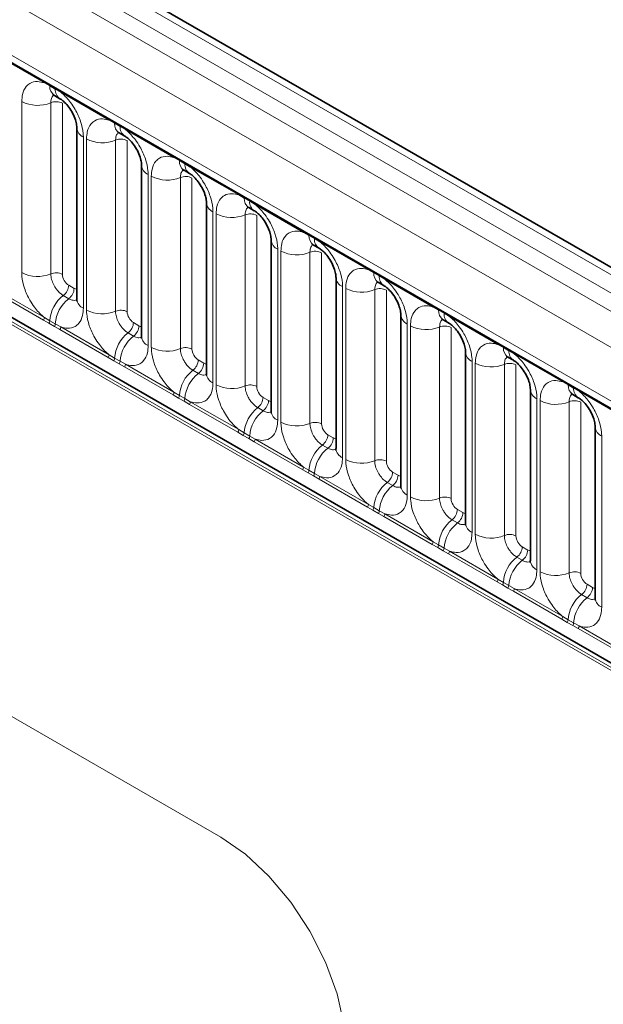
# Model space of a CAD drawing. Units: millimetres. Extents: x 15 to 416, y 5 to 292.
# Drawn here: x 362 to 369, y 193 to 204 of the extents above; entities that cross this region are included whole.
import ezdxf

# ---------------------------------------------------------------- set-up
doc = ezdxf.new("R2010")
doc.units = ezdxf.units.MM

msp = doc.modelspace()

# ---------------------------------------------------------------- linework, layer by layer
at = {"color": 7, "linetype": 'Continuous', "lineweight": 35}
for p, q in [((385.1191, 187.1579), (243.6978, 268.7987)), ((385.6662, 191.2932), (315.172, 231.9886)), ((315.2022, 230.3836), (384.429, 190.4199)), ((362.6011, 202.9305), (362.6626, 202.895)), ((362.8533, 202.5648), (362.8533, 200.6402)), ((363.3295, 202.51), (363.391, 202.4745)), ((363.5816, 202.1443), (363.5816, 200.2198)), ((364.0578, 202.0896), (364.1193, 202.0541)), ((364.3099, 201.7239), (364.3099, 199.7993)), ((364.7861, 201.6691), (364.8476, 201.6336)), ((365.0382, 201.3034), (365.0382, 199.3789)), ((365.5144, 201.2487), (365.5759, 201.2132)), ((365.7665, 200.883), (365.7665, 198.9584)), ((366.2427, 200.8282), (366.3042, 200.7927)), ((366.4949, 200.4625), (366.4949, 198.538)), ((366.9711, 200.4078), (367.0326, 200.3723)), ((367.2232, 200.0421), (367.2232, 198.1175)), ((367.6994, 199.9873), (367.7609, 199.9518)), ((367.9515, 199.6216), (367.9515, 197.6971)), ((368.4277, 199.5669), (368.4892, 199.5314)), ((368.6798, 199.2012), (368.6798, 197.2766))]:
    msp.add_line(p, q, dxfattribs=at)
at = {"color": 8, "linetype": 'Continuous', "lineweight": 18}
for p, q in [((385.5434, 191.2814), (315.0479, 231.9775)), ((314.8681, 231.8773), (385.3666, 191.1793)), ((314.6913, 231.7716), (385.1867, 191.0755)), ((385.0106, 190.7707), (314.517, 231.4658)), ((315.1504, 230.4981), (384.3772, 190.5343)), ((314.517, 227.8333), (385.0106, 187.1382)), ((384.3772, 187.5368), (315.1504, 227.5006)), ((362.4882, 203.0733), (361.9437, 203.3877)), ((362.5494, 203.0389), (362.4882, 203.0733)), ((362.6109, 203.0034), (362.5494, 203.0389)), ((362.672, 202.9672), (362.6109, 203.0034)), ((363.2165, 202.6529), (362.672, 202.9672)), ((362.2337, 200.9381), (362.2337, 202.8627)), ((362.5602, 202.8491), (362.5602, 200.9246)), ((362.6908, 202.8437), (362.6908, 200.9191)), ((363.2777, 202.6185), (363.2165, 202.6529)), ((363.3393, 202.583), (363.2777, 202.6185)), ((363.4003, 202.5468), (363.3393, 202.583)), ((363.9448, 202.2324), (363.4003, 202.5468)), ((362.9265, 202.4627), (362.9265, 200.5382)), ((362.9621, 200.5176), (362.9621, 202.4422)), ((363.2885, 202.4287), (363.2885, 200.5041)), ((363.4191, 202.4233), (363.4191, 200.4987)), ((364.0061, 202.198), (363.9448, 202.2324)), ((364.0676, 202.1625), (364.0061, 202.198)), ((364.1286, 202.1263), (364.0676, 202.1625)), ((363.6548, 202.0423), (363.6548, 200.1177)), ((363.6904, 200.0972), (363.6904, 202.0218)), ((364.6732, 201.812), (364.1286, 202.1263)), ((364.0169, 202.0082), (364.0169, 200.0837)), ((364.1475, 202.0028), (364.1475, 200.0782)), ((364.7344, 201.7776), (364.6732, 201.812)), ((364.7959, 201.7421), (364.7344, 201.7776)), ((364.857, 201.7059), (364.7959, 201.7421)), ((365.4015, 201.3915), (364.857, 201.7059)), ((364.3831, 201.6218), (364.3831, 199.6973)), ((364.4187, 199.6767), (364.4187, 201.6013)), ((364.7452, 201.5878), (364.7452, 199.6632)), ((364.8758, 201.5824), (364.8758, 199.6578)), ((365.4627, 201.3571), (365.4015, 201.3915)), ((365.5242, 201.3216), (365.4627, 201.3571)), ((365.5853, 201.2854), (365.5242, 201.3216)), ((366.1298, 200.9711), (365.5853, 201.2854)), ((365.1114, 201.2014), (365.1114, 199.2768)), ((365.147, 199.2563), (365.147, 201.1809)), ((365.4735, 201.1673), (365.4735, 199.2428)), ((365.6041, 201.1619), (365.6041, 199.2373)), ((366.191, 200.9367), (366.1298, 200.9711)), ((366.2525, 200.9012), (366.191, 200.9367)), ((366.3136, 200.865), (366.2525, 200.9012)), ((366.8581, 200.5506), (366.3136, 200.865)), ((362.4785, 200.4033), (361.9339, 200.7177)), ((361.9437, 200.748), (362.4882, 200.4336)), ((362.7615, 200.7967), (362.823, 200.7612)), ((365.8398, 200.7809), (365.8398, 198.8564)), ((365.8753, 198.8358), (365.8753, 200.7604)), ((366.2018, 200.7469), (366.2018, 198.8223)), ((366.3324, 200.7415), (366.3324, 198.8169)), ((362.7009, 200.6809), (362.7624, 200.6454)), ((366.9193, 200.5162), (366.8581, 200.5506)), ((366.9809, 200.4807), (366.9193, 200.5162)), ((367.0419, 200.4445), (366.9809, 200.4807)), ((362.5397, 200.3681), (362.4785, 200.4033)), ((362.4882, 200.4336), (362.5494, 200.3975)), ((362.6012, 200.3326), (362.5397, 200.3681)), ((362.5494, 200.3975), (362.6109, 200.362)), ((362.6109, 200.362), (362.672, 200.3275)), ((363.4898, 200.3763), (363.5513, 200.3408)), ((366.5681, 200.3605), (366.5681, 198.4359)), ((367.5864, 200.1302), (367.0419, 200.4445)), ((362.6622, 200.2972), (362.6012, 200.3326)), ((363.2068, 199.9829), (362.6622, 200.2972)), ((362.672, 200.3275), (363.2165, 200.0132)), ((363.4292, 200.2605), (363.4907, 200.225)), ((366.6037, 198.4154), (366.6037, 200.34)), ((366.9301, 200.3264), (366.9301, 198.4019)), ((367.0607, 200.321), (367.0607, 198.3964)), ((367.6477, 200.0958), (367.5864, 200.1302)), ((367.7092, 200.0603), (367.6477, 200.0958)), ((367.7702, 200.0241), (367.7092, 200.0603)), ((363.268, 199.9477), (363.2068, 199.9829)), ((363.2165, 200.0132), (363.2777, 199.977)), ((363.3295, 199.9122), (363.268, 199.9477)), ((363.2777, 199.977), (363.3393, 199.9415)), ((363.3393, 199.9415), (363.4003, 199.9071)), ((364.2181, 199.9558), (364.2796, 199.9203)), ((367.2964, 199.94), (367.2964, 198.0155)), ((367.332, 197.9949), (367.332, 199.9195)), ((368.3148, 199.7097), (367.7702, 200.0241)), ((363.3906, 199.8768), (363.3295, 199.9122)), ((363.9351, 199.5624), (363.3906, 199.8768)), ((363.4003, 199.9071), (363.9448, 199.5927)), ((364.1575, 199.84), (364.219, 199.8045)), ((367.6585, 199.906), (367.6585, 197.9814)), ((367.7891, 199.9006), (367.7891, 197.976)), ((368.376, 199.6753), (368.3148, 199.7097)), ((363.9448, 199.5927), (364.0061, 199.5566)), ((368.4375, 199.6398), (368.376, 199.6753)), ((368.4986, 199.6036), (368.4375, 199.6398)), ((369.0431, 199.2893), (368.4986, 199.6036)), ((364.4716, 194.5865), (355.9863, 199.4849)), ((363.9963, 199.5272), (363.9351, 199.5624)), ((364.0578, 199.4917), (363.9963, 199.5272)), ((364.0061, 199.5566), (364.0676, 199.5211)), ((364.1189, 199.4563), (364.0578, 199.4917)), ((364.0676, 199.5211), (364.1286, 199.4866)), ((364.1286, 199.4866), (364.6732, 199.1723)), ((364.9464, 199.5354), (365.008, 199.4999)), ((368.0247, 199.5196), (368.0247, 197.595)), ((368.0603, 197.5745), (368.0603, 199.4991)), ((368.3868, 199.4855), (368.3868, 197.561)), ((368.5174, 199.4801), (368.5174, 197.5555)), ((364.6634, 199.142), (364.1189, 199.4563)), ((364.8858, 199.4196), (364.9473, 199.3841)), ((364.7246, 199.1068), (364.6634, 199.142)), ((364.6732, 199.1723), (364.7344, 199.1361)), ((364.7861, 199.0713), (364.7246, 199.1068)), ((364.7344, 199.1361), (364.7959, 199.1006)), ((364.8472, 199.0359), (364.7861, 199.0713)), ((364.7959, 199.1006), (364.857, 199.0662)), ((365.3917, 198.7215), (364.8472, 199.0359)), ((364.857, 199.0662), (365.4015, 198.7518)), ((365.6748, 199.1149), (365.7363, 199.0794)), ((368.753, 199.0991), (368.753, 197.1746)), ((365.6142, 198.9991), (365.6757, 198.9636)), ((365.453, 198.6863), (365.3917, 198.7215)), ((365.4015, 198.7518), (365.4627, 198.7157)), ((365.4627, 198.7157), (365.5242, 198.6802)), ((365.5145, 198.6508), (365.453, 198.6863)), ((365.5755, 198.6154), (365.5145, 198.6508)), ((365.5242, 198.6802), (365.5853, 198.6457)), ((366.1201, 198.3011), (365.5755, 198.6154)), ((365.5853, 198.6457), (366.1298, 198.3314)), ((366.4031, 198.6945), (366.4646, 198.659)), ((366.3425, 198.5787), (366.404, 198.5432)), ((366.1813, 198.2659), (366.1201, 198.3011)), ((366.1298, 198.3314), (366.191, 198.2952)), ((366.2428, 198.2304), (366.1813, 198.2659)), ((366.191, 198.2952), (366.2525, 198.2597)), ((366.2525, 198.2597), (366.3136, 198.2253)), ((367.1314, 198.274), (367.1929, 198.2385)), ((366.3038, 198.195), (366.2428, 198.2304)), ((366.8484, 197.8806), (366.3038, 198.195)), ((366.3136, 198.2253), (366.8581, 197.9109)), ((367.0708, 198.1582), (367.1323, 198.1227)), ((366.9096, 197.8454), (366.8484, 197.8806)), ((366.8581, 197.9109), (366.9193, 197.8748)), ((366.9711, 197.8099), (366.9096, 197.8454)), ((366.9193, 197.8748), (366.9809, 197.8393)), ((366.9809, 197.8393), (367.0419, 197.8048)), ((367.8597, 197.8536), (367.9212, 197.8181)), ((367.0322, 197.7745), (366.9711, 197.8099)), ((367.5767, 197.4602), (367.0322, 197.7745)), ((367.0419, 197.8048), (367.5864, 197.4905)), ((367.7991, 197.7378), (367.8606, 197.7023)), ((367.5864, 197.4905), (367.6477, 197.4543)), ((367.6379, 197.425), (367.5767, 197.4602)), ((367.6994, 197.3895), (367.6379, 197.425)), ((367.6477, 197.4543), (367.7092, 197.4188)), ((367.7605, 197.3541), (367.6994, 197.3895)), ((367.7092, 197.4188), (367.7702, 197.3844)), ((367.7702, 197.3844), (368.3148, 197.07)), ((368.588, 197.4331), (368.6496, 197.3976)), ((368.305, 197.0397), (367.7605, 197.3541)), ((368.5274, 197.3173), (368.5889, 197.2818)), ((368.3662, 197.0045), (368.305, 197.0397)), ((368.3148, 197.07), (368.376, 197.0339)), ((368.4277, 196.969), (368.3662, 197.0045)), ((368.376, 197.0339), (368.4375, 196.9984)), ((368.4888, 196.9336), (368.4277, 196.969)), ((368.4375, 196.9984), (368.4986, 196.9639)), ((369.0333, 196.6193), (368.4888, 196.9336)), ((368.4986, 196.9639), (369.0431, 196.6496))]:
    msp.add_line(p, q, dxfattribs=at)
at = {"color": 8, "linetype": 'Continuous', "lineweight": 18, "flags": 128}
msp.add_lwpolyline([(364.4716, 191.3203), (364.7475, 191.1924), (365.0128, 191.1322), (365.2573, 191.142), (365.4716, 191.2214), (365.6475, 191.3673), (365.7782, 191.5742), (365.8587, 191.8341), (365.8858, 192.137), (365.8587, 192.4713), (365.7782, 192.8241), (365.6475, 193.1819), (365.4716, 193.5309), (365.2573, 193.8577), (365.0128, 194.1498), (364.7475, 194.3958), (364.4716, 194.5865)], dxfattribs=at)
at = {"color": 8, "linetype": 'Continuous', "lineweight": 18}
for centre, radius, start, end in [((362.4653, 203.0746), 0.023, 356.67958, 38.09252), ((362.5271, 203.0396), 0.0224, 358.37935, 38.33592), ((362.6711, 203.0304), 0.122, 175.97499, 234.99799), ((362.5886, 203.0041), 0.0224, 358.37935, 38.33592), ((362.732, 202.9947), 0.1214, 175.89674, 235.95329), ((362.6491, 202.9685), 0.023, 356.67958, 38.09252), ((362.4117, 203.2101), 0.3903, 242.88291, 292.37029), ((362.6196, 202.7047), 0.1561, 62.88291, 112.37029), ((363.1936, 202.6542), 0.023, 356.67958, 38.09252), ((363.2554, 202.6191), 0.0224, 358.37935, 38.33592), ((363.3994, 202.6099), 0.122, 175.97499, 234.99799), ((363.3169, 202.5836), 0.0224, 358.37935, 38.33592), ((363.4603, 202.5743), 0.1214, 175.89674, 235.95329), ((362.9744, 202.5743), 0.1215, 183.92666, 246.73985), ((363.3774, 202.5481), 0.023, 356.67958, 38.09252), ((363.14, 202.7896), 0.3903, 242.88291, 292.37029), ((363.348, 202.2843), 0.1561, 62.88291, 112.37029), ((363.9219, 202.2337), 0.023, 356.67958, 38.09252), ((363.7028, 202.1539), 0.1215, 183.92666, 246.73985), ((363.9837, 202.1987), 0.0224, 358.37935, 38.33592), ((364.1277, 202.1895), 0.122, 175.97499, 234.99799), ((364.0452, 202.1632), 0.0224, 358.37935, 38.33592), ((364.1887, 202.1538), 0.1214, 175.89674, 235.95329), ((364.1057, 202.1276), 0.023, 356.67958, 38.09252), ((363.8683, 202.3692), 0.3903, 242.88291, 292.37029), ((364.0763, 201.8638), 0.1561, 62.88291, 112.37029), ((364.6503, 201.8133), 0.023, 356.67958, 38.09252), ((364.4311, 201.7334), 0.1215, 183.92666, 246.73985), ((364.712, 201.7782), 0.0224, 358.37935, 38.33592), ((364.8561, 201.769), 0.122, 175.97499, 234.99799), ((364.7735, 201.7427), 0.0224, 358.37935, 38.33592), ((364.917, 201.7334), 0.1214, 175.89674, 235.95329), ((364.8341, 201.7072), 0.023, 356.67958, 38.09252), ((364.5966, 201.9487), 0.3903, 242.88291, 292.37029), ((364.8046, 201.4434), 0.1561, 62.88291, 112.37029), ((365.3786, 201.3928), 0.023, 356.67958, 38.09252), ((365.4404, 201.3578), 0.0224, 358.37935, 38.33592), ((365.5844, 201.3486), 0.122, 175.97499, 234.99799), ((365.1594, 201.313), 0.1215, 183.92666, 246.73985), ((365.5019, 201.3223), 0.0224, 358.37935, 38.33592), ((365.6453, 201.3129), 0.1214, 175.89674, 235.95329), ((365.5624, 201.2867), 0.023, 356.67958, 38.09252), ((365.3249, 201.5283), 0.3903, 242.88291, 292.37029), ((365.5329, 201.0229), 0.1561, 62.88291, 112.37029), ((362.4117, 201.2855), 0.3903, 242.88291, 292.37029), ((362.6196, 200.7802), 0.1561, 62.88291, 112.37029), ((366.1069, 200.9724), 0.023, 356.67958, 38.09252), ((366.1687, 200.9373), 0.0224, 358.37935, 38.33592), ((366.3127, 200.9281), 0.122, 175.97499, 234.99799), ((366.2302, 200.9018), 0.0224, 358.37935, 38.33592), ((365.8877, 200.8925), 0.1215, 183.92666, 246.73985), ((366.3736, 200.8925), 0.1214, 175.89674, 235.95329), ((366.2907, 200.8663), 0.023, 356.67958, 38.09252), ((362.6056, 200.8046), 0.1561, 307.62647, 357.12109), ((362.6671, 200.7691), 0.1561, 307.62647, 357.12109), ((366.0533, 201.1078), 0.3903, 242.88291, 292.37029), ((366.2612, 200.6025), 0.1561, 62.88291, 112.37029), ((362.9411, 200.3704), 0.3926, 127.7241, 176.04371), ((363.0026, 200.3349), 0.3926, 127.7241, 176.04371), ((362.9747, 200.6501), 0.1219, 184.64937, 246.67077), ((363.14, 200.8651), 0.3903, 242.88291, 292.37029), ((363.348, 200.3597), 0.1561, 62.88291, 112.37029), ((366.8352, 200.5519), 0.023, 356.67958, 38.09252), ((366.897, 200.5169), 0.0224, 358.37935, 38.33592), ((367.041, 200.5077), 0.122, 175.97499, 234.99799), ((366.9585, 200.4814), 0.0224, 358.37935, 38.33592), ((367.1019, 200.472), 0.1214, 175.89674, 235.95329), ((362.4293, 200.4359), 0.0589, 326.48815, 357.83256), ((362.4899, 200.401), 0.0597, 326.60034, 356.63971), ((362.5514, 200.3655), 0.0597, 326.60034, 356.63971), ((363.3339, 200.3841), 0.1561, 307.62647, 357.12109), ((366.616, 200.4721), 0.1215, 183.92666, 246.73985), ((367.019, 200.4458), 0.023, 356.67958, 38.09252), ((362.6131, 200.3297), 0.0589, 326.48815, 357.83256), ((363.6694, 199.95), 0.3926, 127.7241, 176.04371), ((363.3954, 200.3486), 0.1561, 307.62647, 357.12109), ((366.7816, 200.6874), 0.3903, 242.88291, 292.37029), ((366.9896, 200.182), 0.1561, 62.88291, 112.37029), ((363.7309, 199.9144), 0.3926, 127.7241, 176.04371), ((363.7031, 200.2297), 0.1219, 184.64937, 246.67077), ((367.5635, 200.1315), 0.023, 356.67958, 38.09252), ((363.8683, 200.4446), 0.3903, 242.88291, 292.37029), ((364.0763, 199.9393), 0.1561, 62.88291, 112.37029), ((367.3444, 200.0516), 0.1215, 183.92666, 246.73985), ((367.6253, 200.0964), 0.0224, 358.37935, 38.33592), ((367.7693, 200.0872), 0.122, 175.97499, 234.99799), ((367.6868, 200.0609), 0.0224, 358.37935, 38.33592), ((367.8303, 200.0516), 0.1214, 175.89674, 235.95329), ((367.7473, 200.0254), 0.023, 356.67958, 38.09252), ((363.1576, 200.0154), 0.0589, 326.48815, 357.83256), ((363.2182, 199.9805), 0.0597, 326.60034, 356.63971), ((363.2797, 199.945), 0.0597, 326.60034, 356.63971), ((364.0622, 199.9637), 0.1561, 307.62647, 357.12109), ((364.1237, 199.9282), 0.1561, 307.62647, 357.12109), ((367.5099, 200.2669), 0.3903, 242.88291, 292.37029), ((367.7179, 199.7616), 0.1561, 62.88291, 112.37029), ((363.3414, 199.9093), 0.0589, 326.48815, 357.83256), ((364.3977, 199.5295), 0.3926, 127.7241, 176.04371), ((364.4592, 199.494), 0.3926, 127.7241, 176.04371), ((364.4314, 199.8092), 0.1219, 184.64937, 246.67077), ((368.2919, 199.711), 0.023, 356.67958, 38.09252), ((363.886, 199.595), 0.0589, 326.48815, 357.83256), ((364.5966, 200.0242), 0.3903, 242.88291, 292.37029), ((364.8046, 199.5188), 0.1561, 62.88291, 112.37029), ((368.0727, 199.6312), 0.1215, 183.92666, 246.73985), ((368.3536, 199.676), 0.0224, 358.37935, 38.33592), ((368.4977, 199.6668), 0.122, 175.97499, 234.99799), ((368.4151, 199.6405), 0.0224, 358.37935, 38.33592), ((368.5586, 199.6311), 0.1214, 175.89674, 235.95329), ((368.4756, 199.6049), 0.023, 356.67958, 38.09252), ((363.9465, 199.5601), 0.0597, 326.60034, 356.63971), ((364.008, 199.5246), 0.0597, 326.60034, 356.63971), ((364.0698, 199.4888), 0.0589, 326.48815, 357.83256), ((364.7905, 199.5432), 0.1561, 307.62647, 357.12109), ((364.852, 199.5077), 0.1561, 307.62647, 357.12109), ((368.2382, 199.8465), 0.3903, 242.88291, 292.37029), ((368.4462, 199.3411), 0.1561, 62.88291, 112.37029), ((365.126, 199.1091), 0.3926, 127.7241, 176.04371), ((365.1876, 199.0735), 0.3926, 127.7241, 176.04371), ((365.1597, 199.3888), 0.1219, 184.64937, 246.67077), ((365.3249, 199.6037), 0.3903, 242.88291, 292.37029), ((365.5329, 199.0984), 0.1561, 62.88291, 112.37029), ((364.6143, 199.1745), 0.0589, 326.48815, 357.83256), ((368.801, 199.2107), 0.1215, 183.92666, 246.73985), ((364.6748, 199.1396), 0.0597, 326.60034, 356.63971), ((364.7363, 199.1041), 0.0597, 326.60034, 356.63971), ((364.7981, 199.0684), 0.0589, 326.48815, 357.83256), ((365.5188, 199.1228), 0.1561, 307.62647, 357.12109), ((365.5804, 199.0873), 0.1561, 307.62647, 357.12109), ((365.8544, 198.6886), 0.3926, 127.7241, 176.04371), ((365.9159, 198.6531), 0.3926, 127.7241, 176.04371), ((365.888, 198.9683), 0.1219, 184.64937, 246.67077), ((366.0533, 199.1833), 0.3903, 242.88291, 292.37029), ((366.2612, 198.6779), 0.1561, 62.88291, 112.37029), ((365.3426, 198.7541), 0.0589, 326.48815, 357.83256), ((365.4031, 198.7192), 0.0597, 326.60034, 356.63971), ((365.4646, 198.6837), 0.0597, 326.60034, 356.63971), ((365.5264, 198.6479), 0.0589, 326.48815, 357.83256), ((366.2472, 198.7023), 0.1561, 307.62647, 357.12109), ((366.3087, 198.6668), 0.1561, 307.62647, 357.12109), ((366.5827, 198.2682), 0.3926, 127.7241, 176.04371), ((366.6442, 198.2326), 0.3926, 127.7241, 176.04371), ((366.6163, 198.5479), 0.1219, 184.64937, 246.67077), ((366.7816, 198.7628), 0.3903, 242.88291, 292.37029), ((366.9896, 198.2575), 0.1561, 62.88291, 112.37029), ((366.0709, 198.3336), 0.0589, 326.48815, 357.83256), ((366.1315, 198.2987), 0.0597, 326.60034, 356.63971), ((366.193, 198.2632), 0.0597, 326.60034, 356.63971), ((366.9755, 198.2819), 0.1561, 307.62647, 357.12109), ((366.2547, 198.2275), 0.0589, 326.48815, 357.83256), ((367.311, 197.8477), 0.3926, 127.7241, 176.04371), ((367.037, 198.2464), 0.1561, 307.62647, 357.12109), ((367.3725, 197.8122), 0.3926, 127.7241, 176.04371), ((367.3447, 198.1274), 0.1219, 184.64937, 246.67077), ((367.5099, 198.3424), 0.3903, 242.88291, 292.37029), ((367.7179, 197.837), 0.1561, 62.88291, 112.37029), ((366.7992, 197.9131), 0.0589, 326.48815, 357.83256), ((366.8598, 197.8783), 0.0597, 326.60034, 356.63971), ((366.9213, 197.8428), 0.0597, 326.60034, 356.63971), ((367.7038, 197.8614), 0.1561, 307.62647, 357.12109), ((367.7653, 197.8259), 0.1561, 307.62647, 357.12109), ((366.983, 197.807), 0.0589, 326.48815, 357.83256), ((368.0393, 197.4273), 0.3926, 127.7241, 176.04371), ((368.1008, 197.3917), 0.3926, 127.7241, 176.04371), ((368.073, 197.707), 0.1219, 184.64937, 246.67077), ((367.5276, 197.4927), 0.0589, 326.48815, 357.83256), ((368.2382, 197.9219), 0.3903, 242.88291, 292.37029), ((368.4462, 197.4166), 0.1561, 62.88291, 112.37029), ((367.5881, 197.4578), 0.0597, 326.60034, 356.63971), ((367.6496, 197.4223), 0.0597, 326.60034, 356.63971), ((367.7114, 197.3866), 0.0589, 326.48815, 357.83256), ((368.4321, 197.441), 0.1561, 307.62647, 357.12109), ((368.4936, 197.4055), 0.1561, 307.62647, 357.12109), ((368.7676, 197.0068), 0.3926, 127.7241, 176.04371), ((368.8292, 196.9713), 0.3926, 127.7241, 176.04371), ((368.8013, 197.2865), 0.1219, 184.64937, 246.67077), ((368.2559, 197.0722), 0.0589, 326.48815, 357.83256), ((368.3164, 197.0374), 0.0597, 326.60034, 356.63971), ((368.3779, 197.0019), 0.0597, 326.60034, 356.63971), ((368.4397, 196.9661), 0.0589, 326.48815, 357.83256)]:
    msp.add_arc(centre, radius, start, end, dxfattribs=at)
for centre, major_axis, ratio, start_param, end_param in [((362.7616, 200.8784), (-0.05, 0.0866), 0.5780852, 0.7860886, 2.355667), ((362.8229, 200.843), (-0.0501, 0.0867), 0.5766787, 2.3568845, 2.7989588), ((363.4899, 200.4579), (-0.05, 0.0866), 0.5780852, 0.7860886, 2.355667), ((363.5512, 200.4225), (-0.0501, 0.0867), 0.5766787, 2.3568845, 2.7989588), ((364.2182, 200.0375), (-0.05, 0.0866), 0.5780852, 0.7860886, 2.355667), ((364.2795, 200.0021), (-0.0501, 0.0867), 0.5766787, 2.3568845, 2.7989588), ((364.9465, 199.617), (-0.05, 0.0866), 0.5780852, 0.7860886, 2.355667), ((365.0079, 199.5816), (-0.0501, 0.0867), 0.5766787, 2.3568845, 2.7989588), ((365.6749, 199.1966), (-0.05, 0.0866), 0.5780852, 0.7860886, 2.355667), ((365.7362, 199.1612), (-0.0501, 0.0867), 0.5766787, 2.3568845, 2.7989588), ((366.4032, 198.7761), (-0.05, 0.0866), 0.5780852, 0.7860886, 2.355667), ((366.4645, 198.7407), (-0.0501, 0.0867), 0.5766787, 2.3568845, 2.7989588), ((367.1315, 198.3557), (-0.05, 0.0866), 0.5780852, 0.7860886, 2.355667), ((367.1928, 198.3203), (-0.0501, 0.0867), 0.5766787, 2.3568845, 2.7989588), ((367.8598, 197.9352), (-0.05, 0.0866), 0.5780852, 0.7860886, 2.355667), ((367.9211, 197.8998), (-0.0501, 0.0867), 0.5766787, 2.3568845, 2.7989588), ((368.5881, 197.5148), (-0.05, 0.0866), 0.5780852, 0.7860886, 2.355667), ((368.6495, 197.4794), (-0.0501, 0.0867), 0.5766787, 2.3568845, 2.7989588)]:
    msp.add_ellipse(centre, major_axis=major_axis, ratio=ratio, start_param=start_param, end_param=end_param, dxfattribs=at)
for points, knots in [([(362.2337, 202.8627), (362.2355, 202.8905), (362.2397, 202.9577), (362.2743, 203.0271), (362.3328, 203.0768), (362.4026, 203.0955), (362.4625, 203.08), (362.4882, 203.0733)], [0, 0, 0, 0, 0.172764, 0.4177222, 0.5710003, 0.8158804, 1, 1, 1, 1]), ([(362.5938, 202.9338), (362.59, 202.9308), (362.576, 202.92), (362.563, 202.8913), (362.561, 202.8615), (362.5602, 202.8491)], [0, 0, 0, 0, 0.1786505, 0.6602529, 1, 1, 1, 1]), ([(362.672, 202.9672), (362.6764, 202.9636), (362.7153, 202.9316), (362.7735, 202.8688), (362.846, 202.7592), (362.9006, 202.6386), (362.9245, 202.5316), (362.9261, 202.4764), (362.9265, 202.4627)], [0, 0, 0, 0, 0.0309785, 0.2760126, 0.4293382, 0.6742942, 0.9192491, 1, 1, 1, 1]), ([(362.9621, 202.4422), (362.9638, 202.47), (362.968, 202.5373), (363.0027, 202.6066), (363.0611, 202.6563), (363.1309, 202.675), (363.1908, 202.6595), (363.2165, 202.6529)], [0, 0, 0, 0, 0.172764, 0.4177222, 0.5710003, 0.8158804, 1, 1, 1, 1]), ([(363.3222, 202.5133), (363.3184, 202.5104), (363.3043, 202.4996), (363.2914, 202.4708), (363.2894, 202.441), (363.2885, 202.4287)], [0, 0, 0, 0, 0.1786505, 0.6602529, 1, 1, 1, 1]), ([(363.4003, 202.5468), (363.4047, 202.5432), (363.4436, 202.5112), (363.5018, 202.4484), (363.5743, 202.3388), (363.6289, 202.2182), (363.6528, 202.1111), (363.6544, 202.056), (363.6548, 202.0423)], [0, 0, 0, 0, 0.0309785, 0.2760126, 0.4293382, 0.6742942, 0.9192491, 1, 1, 1, 1]), ([(363.6904, 202.0218), (363.6921, 202.0496), (363.6963, 202.1168), (363.731, 202.1862), (363.7894, 202.2359), (363.8592, 202.2546), (363.9191, 202.2391), (363.9448, 202.2324)], [0, 0, 0, 0, 0.172764, 0.4177222, 0.5710003, 0.8158804, 1, 1, 1, 1]), ([(364.0505, 202.0929), (364.0467, 202.0899), (364.0326, 202.0791), (364.0197, 202.0504), (364.0177, 202.0206), (364.0169, 202.0082)], [0, 0, 0, 0, 0.1786505, 0.6602529, 1, 1, 1, 1]), ([(364.1286, 202.1263), (364.133, 202.1227), (364.1719, 202.0907), (364.2301, 202.0279), (364.3027, 201.9183), (364.3572, 201.7977), (364.3811, 201.6907), (364.3827, 201.6355), (364.3831, 201.6218)], [0, 0, 0, 0, 0.0309785, 0.2760126, 0.4293382, 0.6742942, 0.9192491, 1, 1, 1, 1]), ([(364.4187, 201.6013), (364.4204, 201.6291), (364.4247, 201.6964), (364.4593, 201.7657), (364.5177, 201.8154), (364.5875, 201.8341), (364.6474, 201.8186), (364.6732, 201.812)], [0, 0, 0, 0, 0.172764, 0.4177222, 0.5710003, 0.8158804, 1, 1, 1, 1]), ([(364.857, 201.7059), (364.8613, 201.7023), (364.9003, 201.6703), (364.9584, 201.6074), (365.031, 201.4979), (365.0855, 201.3773), (365.1094, 201.2702), (365.111, 201.2151), (365.1114, 201.2014)], [0, 0, 0, 0, 0.0309785, 0.2760126, 0.4293382, 0.6742942, 0.9192491, 1, 1, 1, 1]), ([(364.7788, 201.6724), (364.775, 201.6695), (364.7609, 201.6587), (364.748, 201.6299), (364.746, 201.6001), (364.7452, 201.5878)], [0, 0, 0, 0, 0.1786505, 0.6602529, 1, 1, 1, 1]), ([(365.147, 201.1809), (365.1488, 201.2087), (365.153, 201.2759), (365.1876, 201.3453), (365.2461, 201.395), (365.3158, 201.4137), (365.3758, 201.3982), (365.4015, 201.3915)], [0, 0, 0, 0, 0.172764, 0.4177222, 0.5710003, 0.8158804, 1, 1, 1, 1]), ([(365.5071, 201.252), (365.5033, 201.249), (365.4892, 201.2382), (365.4763, 201.2095), (365.4743, 201.1797), (365.4735, 201.1673)], [0, 0, 0, 0, 0.1786505, 0.6602529, 1, 1, 1, 1]), ([(365.5853, 201.2854), (365.5897, 201.2818), (365.6286, 201.2498), (365.6867, 201.187), (365.7593, 201.0774), (365.8139, 200.9568), (365.8378, 200.8498), (365.8394, 200.7946), (365.8398, 200.7809)], [0, 0, 0, 0, 0.0309785, 0.2760126, 0.4293382, 0.6742942, 0.9192491, 1, 1, 1, 1]), ([(362.4882, 200.4336), (362.4838, 200.4372), (362.4449, 200.4692), (362.3867, 200.532), (362.3142, 200.6416), (362.2596, 200.7622), (362.2357, 200.8693), (362.2341, 200.9244), (362.2337, 200.9381)], [0, 0, 0, 0, 0.0309785, 0.2760126, 0.4293382, 0.6742942, 0.9192491, 1, 1, 1, 1]), ([(362.5602, 200.9246), (362.5604, 200.9185), (362.5611, 200.8939), (362.5718, 200.8462), (362.5961, 200.7924), (362.6284, 200.7437), (362.6628, 200.706), (362.6897, 200.6883), (362.7009, 200.6809)], [0, 0, 0, 0, 0.0707389, 0.2852783, 0.4997743, 0.6340311, 0.8486188, 1, 1, 1, 1]), ([(365.8753, 200.7604), (365.8771, 200.7882), (365.8813, 200.8555), (365.9159, 200.9248), (365.9744, 200.9745), (366.0442, 200.9932), (366.1041, 200.9777), (366.1298, 200.9711)], [0, 0, 0, 0, 0.17276397, 0.41772215, 0.57100033, 0.81588043, 1, 1, 1, 1]), ([(366.2354, 200.8315), (366.2316, 200.8286), (366.2176, 200.8178), (366.2046, 200.789), (366.2026, 200.7592), (366.2018, 200.7469)], [0, 0, 0, 0, 0.1786505, 0.6602529, 1, 1, 1, 1]), ([(366.3136, 200.865), (366.318, 200.8614), (366.3569, 200.8294), (366.4151, 200.7665), (366.4876, 200.657), (366.5422, 200.5364), (366.5661, 200.4293), (366.5677, 200.3742), (366.5681, 200.3605)], [0, 0, 0, 0, 0.0309785, 0.2760126, 0.4293382, 0.6742942, 0.9192491, 1, 1, 1, 1]), ([(362.7624, 200.6454), (362.7676, 200.6427), (362.7884, 200.6315), (362.8214, 200.6224), (362.8431, 200.63), (362.8524, 200.6333)], [0, 0, 0, 0, 0.15826624, 0.63826127, 1, 1, 1, 1]), ([(362.9265, 200.5382), (362.9247, 200.5104), (362.9205, 200.4431), (362.8859, 200.3738), (362.8274, 200.3241), (362.7577, 200.3054), (362.6977, 200.3209), (362.672, 200.3275)], [0, 0, 0, 0, 0.17276397, 0.41772215, 0.57100033, 0.81588043, 1, 1, 1, 1]), ([(363.2165, 200.0132), (363.2122, 200.0168), (363.1732, 200.0487), (363.1151, 200.1116), (363.0425, 200.2211), (362.9879, 200.3417), (362.9641, 200.4488), (362.9625, 200.504), (362.9621, 200.5176)], [0, 0, 0, 0, 0.0309785, 0.2760126, 0.4293382, 0.6742942, 0.9192491, 1, 1, 1, 1]), ([(363.2885, 200.5041), (363.2887, 200.498), (363.2894, 200.4734), (363.3001, 200.4257), (363.3244, 200.3719), (363.3567, 200.3232), (363.3912, 200.2855), (363.4181, 200.2678), (363.4292, 200.2605)], [0, 0, 0, 0, 0.07073894, 0.2852783, 0.49977432, 0.63403108, 0.8486188, 1, 1, 1, 1]), ([(366.6037, 200.34), (366.6054, 200.3678), (366.6096, 200.435), (366.6443, 200.5044), (366.7027, 200.5541), (366.7725, 200.5728), (366.8324, 200.5573), (366.8581, 200.5506)], [0, 0, 0, 0, 0.172764, 0.4177222, 0.5710003, 0.8158804, 1, 1, 1, 1]), ([(366.962, 200.4096), (366.9588, 200.4071), (366.9454, 200.3967), (366.933, 200.3685), (366.931, 200.3387), (366.9301, 200.3264)], [0, 0, 0, 0, 0.15499607, 0.65046838, 1, 1, 1, 1]), ([(367.0419, 200.4445), (367.0463, 200.4409), (367.0852, 200.4089), (367.1434, 200.3461), (367.2159, 200.2365), (367.2705, 200.1159), (367.2944, 200.0089), (367.296, 199.9537), (367.2964, 199.94)], [0, 0, 0, 0, 0.03097851, 0.27601258, 0.42933824, 0.67429421, 0.91924914, 1, 1, 1, 1]), ([(363.4907, 200.225), (363.4959, 200.2222), (363.5168, 200.211), (363.5497, 200.2019), (363.5714, 200.2096), (363.5807, 200.2128)], [0, 0, 0, 0, 0.1582662, 0.6382613, 1, 1, 1, 1]), ([(367.332, 199.9195), (367.3337, 199.9473), (367.3379, 200.0146), (367.3726, 200.0839), (367.431, 200.1336), (367.5008, 200.1523), (367.5607, 200.1368), (367.5864, 200.1302)], [0, 0, 0, 0, 0.172764, 0.4177222, 0.5710003, 0.8158804, 1, 1, 1, 1]), ([(363.6548, 200.1177), (363.653, 200.0899), (363.6488, 200.0227), (363.6142, 199.9533), (363.5557, 199.9036), (363.486, 199.8849), (363.426, 199.9004), (363.4003, 199.9071)], [0, 0, 0, 0, 0.17276397, 0.41772215, 0.57100033, 0.81588043, 1, 1, 1, 1]), ([(363.9448, 199.5927), (363.9405, 199.5963), (363.9015, 199.6283), (363.8434, 199.6911), (363.7708, 199.8007), (363.7163, 199.9213), (363.6924, 200.0283), (363.6908, 200.0835), (363.6904, 200.0972)], [0, 0, 0, 0, 0.0309785, 0.2760126, 0.4293382, 0.6742942, 0.9192491, 1, 1, 1, 1]), ([(364.0169, 200.0837), (364.017, 200.0776), (364.0178, 200.053), (364.0284, 200.0053), (364.0527, 199.9515), (364.0851, 199.9028), (364.1195, 199.8651), (364.1464, 199.8474), (364.1575, 199.84)], [0, 0, 0, 0, 0.0707389, 0.2852783, 0.4997743, 0.6340311, 0.8486188, 1, 1, 1, 1]), ([(367.6921, 199.9906), (367.6883, 199.9877), (367.6742, 199.9769), (367.6613, 199.9481), (367.6593, 199.9183), (367.6585, 199.906)], [0, 0, 0, 0, 0.17865055, 0.66025293, 1, 1, 1, 1]), ([(367.7702, 200.0241), (367.7746, 200.0205), (367.8135, 199.9885), (367.8717, 199.9256), (367.9443, 199.8161), (367.9988, 199.6955), (368.0227, 199.5884), (368.0243, 199.5333), (368.0247, 199.5196)], [0, 0, 0, 0, 0.03097851, 0.27601258, 0.42933824, 0.67429421, 0.91924914, 1, 1, 1, 1]), ([(364.3831, 199.6973), (364.3814, 199.6695), (364.3771, 199.6022), (364.3425, 199.5329), (364.2841, 199.4832), (364.2143, 199.4645), (364.1544, 199.48), (364.1286, 199.4866)], [0, 0, 0, 0, 0.172764, 0.4177222, 0.5710003, 0.8158804, 1, 1, 1, 1]), ([(364.219, 199.8045), (364.2242, 199.8018), (364.2451, 199.7906), (364.278, 199.7815), (364.2997, 199.7891), (364.309, 199.7924)], [0, 0, 0, 0, 0.15826624, 0.63826127, 1, 1, 1, 1]), ([(368.0603, 199.4991), (368.062, 199.5269), (368.0663, 199.5941), (368.1009, 199.6635), (368.1593, 199.7132), (368.2291, 199.7319), (368.289, 199.7164), (368.3148, 199.7097)], [0, 0, 0, 0, 0.172764, 0.4177222, 0.5710003, 0.8158804, 1, 1, 1, 1]), ([(364.6732, 199.1723), (364.6688, 199.1759), (364.6299, 199.2078), (364.5717, 199.2707), (364.4991, 199.3802), (364.4446, 199.5008), (364.4207, 199.6079), (364.4191, 199.6631), (364.4187, 199.6767)], [0, 0, 0, 0, 0.0309785, 0.2760126, 0.4293382, 0.6742942, 0.9192491, 1, 1, 1, 1]), ([(364.7452, 199.6632), (364.7454, 199.6571), (364.7461, 199.6325), (364.7567, 199.5848), (364.781, 199.531), (364.8134, 199.4823), (364.8478, 199.4446), (364.8747, 199.4269), (364.8858, 199.4196)], [0, 0, 0, 0, 0.07073894, 0.2852783, 0.49977432, 0.63403108, 0.8486188, 1, 1, 1, 1]), ([(368.4986, 199.6036), (368.5029, 199.6), (368.5419, 199.568), (368.6, 199.5052), (368.6726, 199.3956), (368.7271, 199.275), (368.751, 199.168), (368.7526, 199.1128), (368.753, 199.0991)], [0, 0, 0, 0, 0.03097851, 0.27601258, 0.42933824, 0.67429421, 0.91924914, 1, 1, 1, 1]), ([(368.4204, 199.5702), (368.4166, 199.5672), (368.4025, 199.5564), (368.3896, 199.5277), (368.3876, 199.4979), (368.3868, 199.4855)], [0, 0, 0, 0, 0.1786505, 0.6602529, 1, 1, 1, 1]), ([(364.9473, 199.3841), (364.9525, 199.3813), (364.9734, 199.3701), (365.0064, 199.361), (365.028, 199.3687), (365.0373, 199.3719)], [0, 0, 0, 0, 0.1582662, 0.6382613, 1, 1, 1, 1]), ([(365.1114, 199.2768), (365.1097, 199.249), (365.1055, 199.1818), (365.0708, 199.1124), (365.0124, 199.0627), (364.9426, 199.044), (364.8827, 199.0595), (364.857, 199.0662)], [0, 0, 0, 0, 0.172764, 0.4177222, 0.5710003, 0.8158804, 1, 1, 1, 1]), ([(365.4015, 198.7518), (365.3971, 198.7554), (365.3582, 198.7874), (365.3, 198.8502), (365.2275, 198.9598), (365.1729, 199.0804), (365.149, 199.1874), (365.1474, 199.2426), (365.147, 199.2563)], [0, 0, 0, 0, 0.0309785, 0.2760126, 0.4293382, 0.6742942, 0.9192491, 1, 1, 1, 1]), ([(365.4735, 199.2428), (365.4737, 199.2367), (365.4744, 199.2121), (365.485, 199.1644), (365.5093, 199.1106), (365.5417, 199.0619), (365.5761, 199.0242), (365.603, 199.0065), (365.6142, 198.9991)], [0, 0, 0, 0, 0.0707389, 0.2852783, 0.4997743, 0.6340311, 0.8486188, 1, 1, 1, 1]), ([(365.6757, 198.9636), (365.6808, 198.9609), (365.7017, 198.9497), (365.7347, 198.9406), (365.7563, 198.9482), (365.7656, 198.9515)], [0, 0, 0, 0, 0.15826624, 0.63826127, 1, 1, 1, 1]), ([(365.8398, 198.8564), (365.838, 198.8286), (365.8338, 198.7613), (365.7991, 198.692), (365.7407, 198.6423), (365.6709, 198.6236), (365.611, 198.6391), (365.5853, 198.6457)], [0, 0, 0, 0, 0.172764, 0.4177222, 0.5710003, 0.8158804, 1, 1, 1, 1]), ([(366.1298, 198.3314), (366.1254, 198.335), (366.0865, 198.3669), (366.0283, 198.4298), (365.9558, 198.5393), (365.9012, 198.6599), (365.8773, 198.767), (365.8757, 198.8222), (365.8753, 198.8358)], [0, 0, 0, 0, 0.03097851, 0.27601258, 0.42933824, 0.67429421, 0.91924914, 1, 1, 1, 1]), ([(366.2018, 198.8223), (366.202, 198.8162), (366.2027, 198.7916), (366.2134, 198.7439), (366.2377, 198.6901), (366.27, 198.6414), (366.3044, 198.6037), (366.3313, 198.586), (366.3425, 198.5787)], [0, 0, 0, 0, 0.0707389, 0.2852783, 0.4997743, 0.6340311, 0.8486188, 1, 1, 1, 1]), ([(366.404, 198.5432), (366.4092, 198.5404), (366.43, 198.5292), (366.463, 198.5201), (366.4847, 198.5278), (366.494, 198.531)], [0, 0, 0, 0, 0.1582662, 0.6382613, 1, 1, 1, 1]), ([(366.5681, 198.4359), (366.5663, 198.4081), (366.5621, 198.3409), (366.5275, 198.2715), (366.469, 198.2218), (366.3993, 198.2031), (366.3393, 198.2186), (366.3136, 198.2253)], [0, 0, 0, 0, 0.172764, 0.4177222, 0.5710003, 0.8158804, 1, 1, 1, 1]), ([(366.8581, 197.9109), (366.8538, 197.9145), (366.8148, 197.9465), (366.7567, 198.0093), (366.6841, 198.1189), (366.6295, 198.2395), (366.6057, 198.3465), (366.6041, 198.4017), (366.6037, 198.4154)], [0, 0, 0, 0, 0.0309785, 0.2760126, 0.4293382, 0.6742942, 0.9192491, 1, 1, 1, 1]), ([(366.9301, 198.4019), (366.9303, 198.3958), (366.931, 198.3712), (366.9417, 198.3235), (366.966, 198.2697), (366.9983, 198.221), (367.0328, 198.1833), (367.0597, 198.1656), (367.0708, 198.1582)], [0, 0, 0, 0, 0.07073894, 0.2852783, 0.49977432, 0.63403108, 0.8486188, 1, 1, 1, 1]), ([(367.1323, 198.1227), (367.1375, 198.12), (367.1584, 198.1088), (367.1913, 198.0997), (367.213, 198.1073), (367.2223, 198.1106)], [0, 0, 0, 0, 0.15826624, 0.63826127, 1, 1, 1, 1]), ([(367.2964, 198.0155), (367.2946, 197.9877), (367.2904, 197.9204), (367.2558, 197.8511), (367.1973, 197.8014), (367.1276, 197.7827), (367.0676, 197.7982), (367.0419, 197.8048)], [0, 0, 0, 0, 0.172764, 0.4177222, 0.5710003, 0.8158804, 1, 1, 1, 1]), ([(367.5864, 197.4905), (367.5821, 197.4941), (367.5431, 197.526), (367.485, 197.5889), (367.4124, 197.6984), (367.3579, 197.819), (367.334, 197.9261), (367.3324, 197.9813), (367.332, 197.9949)], [0, 0, 0, 0, 0.0309785, 0.2760126, 0.4293382, 0.6742942, 0.9192491, 1, 1, 1, 1]), ([(367.6585, 197.9814), (367.6586, 197.9753), (367.6594, 197.9507), (367.67, 197.903), (367.6943, 197.8492), (367.7267, 197.8005), (367.7611, 197.7628), (367.788, 197.7451), (367.7991, 197.7378)], [0, 0, 0, 0, 0.0707389, 0.2852783, 0.4997743, 0.6340311, 0.8486188, 1, 1, 1, 1]), ([(367.8606, 197.7023), (367.8658, 197.6995), (367.8867, 197.6883), (367.9196, 197.6792), (367.9413, 197.6869), (367.9506, 197.6901)], [0, 0, 0, 0, 0.1582662, 0.6382613, 1, 1, 1, 1]), ([(368.0247, 197.595), (368.023, 197.5672), (368.0187, 197.5), (367.9841, 197.4306), (367.9257, 197.3809), (367.8559, 197.3622), (367.796, 197.3777), (367.7702, 197.3844)], [0, 0, 0, 0, 0.172764, 0.4177222, 0.5710003, 0.8158804, 1, 1, 1, 1]), ([(368.3148, 197.07), (368.3104, 197.0736), (368.2715, 197.1056), (368.2133, 197.1684), (368.1407, 197.278), (368.0862, 197.3986), (368.0623, 197.5056), (368.0607, 197.5608), (368.0603, 197.5745)], [0, 0, 0, 0, 0.0309785, 0.2760126, 0.4293382, 0.6742942, 0.9192491, 1, 1, 1, 1]), ([(368.3868, 197.561), (368.387, 197.5549), (368.3877, 197.5303), (368.3983, 197.4826), (368.4226, 197.4288), (368.455, 197.3801), (368.4894, 197.3424), (368.5163, 197.3247), (368.5274, 197.3173)], [0, 0, 0, 0, 0.0707389, 0.2852783, 0.4997743, 0.6340311, 0.8486188, 1, 1, 1, 1]), ([(368.5889, 197.2818), (368.5941, 197.2791), (368.615, 197.2679), (368.648, 197.2588), (368.6696, 197.2664), (368.6789, 197.2697)], [0, 0, 0, 0, 0.1582662, 0.6382613, 1, 1, 1, 1]), ([(368.753, 197.1746), (368.7513, 197.1468), (368.7471, 197.0795), (368.7124, 197.0102), (368.654, 196.9605), (368.5842, 196.9418), (368.5243, 196.9573), (368.4986, 196.9639)], [0, 0, 0, 0, 0.17276397, 0.41772215, 0.57100033, 0.81588043, 1, 1, 1, 1])]:
    msp.add_open_spline(points, degree=3, knots=knots, dxfattribs=at)
at = {"color": 7, "linetype": 'Continuous', "lineweight": 35}
for points, knots in [([(362.5811, 202.9398), (362.5812, 202.9401), (362.5814, 202.9407), (362.5959, 202.9327), (362.6023, 202.9292)], [0, 0, 0, 0, 0.5620882, 1, 1, 1, 1]), ([(362.6638, 202.8935), (362.6687, 202.8907), (362.6825, 202.8831), (362.7186, 202.8527), (362.7638, 202.8011), (362.8075, 202.7315), (362.8378, 202.6594), (362.852, 202.5989), (362.8525, 202.5758), (362.8527, 202.5659)], [0, 0, 0, 0, 0.0763763, 0.2124627, 0.3724849, 0.5477437, 0.7261103, 0.8823632, 1, 1, 1, 1]), ([(363.3094, 202.5193), (363.3095, 202.5196), (363.3098, 202.5202), (363.3242, 202.5122), (363.3306, 202.5088)], [0, 0, 0, 0, 0.5620882, 1, 1, 1, 1]), ([(363.3921, 202.473), (363.397, 202.4703), (363.4108, 202.4627), (363.4469, 202.4322), (363.4921, 202.3807), (363.5358, 202.311), (363.5661, 202.2389), (363.5803, 202.1784), (363.5808, 202.1553), (363.581, 202.1454)], [0, 0, 0, 0, 0.0763763, 0.2124627, 0.3724849, 0.5477437, 0.7261103, 0.8823632, 1, 1, 1, 1]), ([(364.0377, 202.0989), (364.0378, 202.0992), (364.0381, 202.0998), (364.0526, 202.0918), (364.0589, 202.0883)], [0, 0, 0, 0, 0.5620882, 1, 1, 1, 1]), ([(364.1204, 202.0526), (364.1254, 202.0498), (364.1391, 202.0422), (364.1753, 202.0118), (364.2205, 201.9602), (364.2641, 201.8906), (364.2945, 201.8185), (364.3087, 201.758), (364.3091, 201.7349), (364.3093, 201.725)], [0, 0, 0, 0, 0.0763763, 0.2124627, 0.3724849, 0.5477437, 0.7261103, 0.8823632, 1, 1, 1, 1]), ([(364.766, 201.6784), (364.7662, 201.6787), (364.7664, 201.6793), (364.7809, 201.6713), (364.7872, 201.6679)], [0, 0, 0, 0, 0.5620882, 1, 1, 1, 1]), ([(364.8487, 201.6321), (364.8537, 201.6294), (364.8675, 201.6218), (364.9036, 201.5913), (364.9488, 201.5398), (364.9924, 201.4701), (365.0228, 201.398), (365.037, 201.3375), (365.0374, 201.3144), (365.0376, 201.3045)], [0, 0, 0, 0, 0.0763763, 0.2124627, 0.3724849, 0.5477437, 0.7261103, 0.8823632, 1, 1, 1, 1]), ([(365.4943, 201.258), (365.4945, 201.2583), (365.4947, 201.2589), (365.5092, 201.2509), (365.5155, 201.2474)], [0, 0, 0, 0, 0.5620882, 1, 1, 1, 1]), ([(365.577, 201.2117), (365.582, 201.2089), (365.5958, 201.2013), (365.6319, 201.1709), (365.6771, 201.1193), (365.7208, 201.0497), (365.7511, 200.9776), (365.7653, 200.9171), (365.7657, 200.894), (365.7659, 200.8841)], [0, 0, 0, 0, 0.0763763, 0.2124627, 0.3724849, 0.5477437, 0.7261103, 0.8823632, 1, 1, 1, 1]), ([(366.2227, 200.8375), (366.2228, 200.8378), (366.223, 200.8384), (366.2375, 200.8304), (366.2439, 200.827)], [0, 0, 0, 0, 0.5620882, 1, 1, 1, 1]), ([(366.3054, 200.7912), (366.3103, 200.7885), (366.3241, 200.7809), (366.3602, 200.7504), (366.4054, 200.6989), (366.4491, 200.6292), (366.4794, 200.5571), (366.4936, 200.4966), (366.4941, 200.4735), (366.4943, 200.4636)], [0, 0, 0, 0, 0.0763763, 0.2124627, 0.3724849, 0.5477437, 0.7261103, 0.8823632, 1, 1, 1, 1]), ([(362.8525, 200.6422), (362.8524, 200.6349), (362.8523, 200.6176), (362.8518, 200.6185), (362.8515, 200.619)], [0, 0, 0, 0, 0.4195821, 1, 1, 1, 1]), ([(366.951, 200.4171), (366.9511, 200.4174), (366.9514, 200.418), (366.9658, 200.41), (366.9722, 200.4065)], [0, 0, 0, 0, 0.5620882, 1, 1, 1, 1]), ([(367.0337, 200.3708), (367.0386, 200.368), (367.0524, 200.3604), (367.0885, 200.33), (367.1337, 200.2784), (367.1774, 200.2088), (367.2077, 200.1367), (367.2219, 200.0762), (367.2224, 200.0531), (367.2226, 200.0432)], [0, 0, 0, 0, 0.0763763, 0.2124627, 0.3724849, 0.5477437, 0.7261103, 0.8823632, 1, 1, 1, 1]), ([(363.5808, 200.2217), (363.5807, 200.2145), (363.5806, 200.1972), (363.5801, 200.1981), (363.5799, 200.1986)], [0, 0, 0, 0, 0.41958208, 1, 1, 1, 1]), ([(367.6793, 199.9966), (367.6794, 199.9969), (367.6797, 199.9975), (367.6942, 199.9895), (367.7005, 199.9861)], [0, 0, 0, 0, 0.5620882, 1, 1, 1, 1]), ([(367.762, 199.9503), (367.7669, 199.9476), (367.7807, 199.94), (367.8169, 199.9095), (367.8621, 199.858), (367.9057, 199.7883), (367.9361, 199.7162), (367.9503, 199.6557), (367.9507, 199.6326), (367.9509, 199.6227)], [0, 0, 0, 0, 0.0763763, 0.2124627, 0.3724849, 0.5477437, 0.7261103, 0.8823632, 1, 1, 1, 1]), ([(364.3091, 199.8013), (364.3091, 199.794), (364.3089, 199.7767), (364.3085, 199.7776), (364.3082, 199.7781)], [0, 0, 0, 0, 0.4195821, 1, 1, 1, 1]), ([(368.4076, 199.5762), (368.4078, 199.5765), (368.408, 199.5771), (368.4225, 199.5691), (368.4288, 199.5656)], [0, 0, 0, 0, 0.5620882, 1, 1, 1, 1]), ([(368.4903, 199.5299), (368.4953, 199.5271), (368.5091, 199.5195), (368.5452, 199.4891), (368.5904, 199.4375), (368.634, 199.3679), (368.6644, 199.2958), (368.6786, 199.2353), (368.679, 199.2122), (368.6792, 199.2023)], [0, 0, 0, 0, 0.0763763, 0.2124627, 0.3724849, 0.5477437, 0.7261103, 0.8823632, 1, 1, 1, 1]), ([(365.0374, 199.3808), (365.0374, 199.3736), (365.0373, 199.3562), (365.0368, 199.3572), (365.0365, 199.3577)], [0, 0, 0, 0, 0.4195821, 1, 1, 1, 1]), ([(365.7657, 198.9604), (365.7657, 198.9531), (365.7656, 198.9358), (365.7651, 198.9367), (365.7648, 198.9372)], [0, 0, 0, 0, 0.4195821, 1, 1, 1, 1]), ([(366.4941, 198.5399), (366.494, 198.5327), (366.4939, 198.5153), (366.4934, 198.5163), (366.4931, 198.5168)], [0, 0, 0, 0, 0.4195821, 1, 1, 1, 1]), ([(367.2224, 198.1195), (367.2223, 198.1122), (367.2222, 198.0949), (367.2217, 198.0958), (367.2215, 198.0963)], [0, 0, 0, 0, 0.4195821, 1, 1, 1, 1]), ([(367.9507, 197.699), (367.9507, 197.6918), (367.9505, 197.6744), (367.9501, 197.6754), (367.9498, 197.6759)], [0, 0, 0, 0, 0.4195821, 1, 1, 1, 1]), ([(368.679, 197.2786), (368.679, 197.2713), (368.6789, 197.254), (368.6784, 197.2549), (368.6781, 197.2554)], [0, 0, 0, 0, 0.4195821, 1, 1, 1, 1])]:
    msp.add_open_spline(points, degree=3, knots=knots, dxfattribs=at)

doc.saveas('drawing.dxf')
